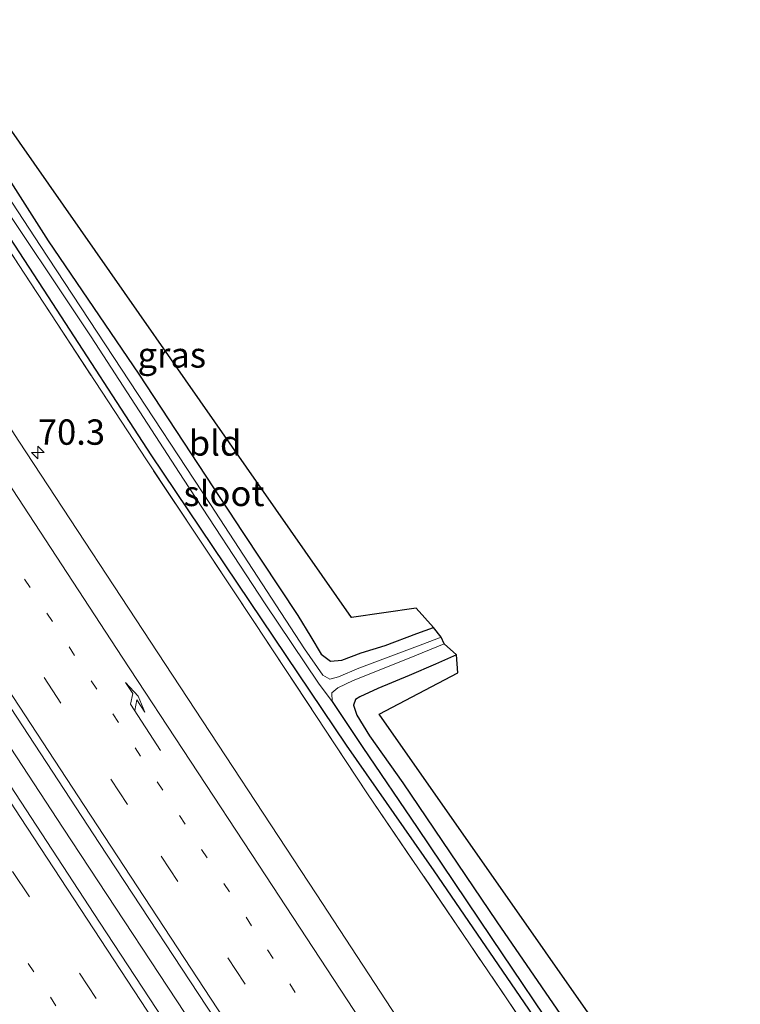
# Model space of a CAD drawing. Units: metres. Extents: x 195844 to 200012, y 393748 to 400002.
# Drawn here: x 196377 to 196448, y 399212 to 399309 of the extents above; entities that cross this region are included whole.
import ezdxf
from ezdxf.enums import TextEntityAlignment as Align

# ---------------------------------------------------------------- set-up
doc = ezdxf.new("R2010")
doc.units = ezdxf.units.M
for name, pattern in [('IE-TERREINAFSCHEIDING', [10, 8, -2]), ('VW-1-3_STREEP', [4, 1, -3]), ('VW-3-9_STREEP', [12, 3, -9])]:
    doc.linetypes.add(name, pattern=pattern)
doc.layers.get('0').update_dxf_attribs({"lineweight": 25})
for name, color, linetype, lineweight in [('B-ME-AM-KILOMETR-S-B1', 7, 'Continuous', 18), ('B-ME-BV-GELEIDECONSTRUCTIE-GELEIDERAIL-L-B1', 213, 'BV-GELEIDERAIL', 18), ('B-ME-IE-GRASLAND-GV-B6', 93, 'Continuous', 18), ('B-ME-IE-GRONDWERKLIJN-GROND_INGERICHT-GV-B6', 253, 'Continuous', 18), ('B-ME-IE-TERREINAFSCHEIDING-RASTERHEKWERK-L-B1', 8, 'IE-TERREINAFSCHEIDING', 18), ('B-ME-OG-WATER-GV-B6', 153, 'Continuous', 18), ('B-ME-VH-VERH_SOORT-BITUMEN-GV-B6', 8, 'IE-TERREINAFSCHEIDING-NATUURLIJK-HOUTWAL', 18), ('B-ME-VW-MARKERING-13STREEP-045-L-B1', 255, 'VW-1-3_STREEP', 18), ('B-ME-VW-MARKERING-39STREEP-015-L-B1', 255, 'VW-3-9_STREEP', 18), ('B-ME-VW-MARKERING-PIJLRE750-S-B1', 7, 'Continuous', 18), ('B-ME-VW-MARKERING-STREEP-015-L-B1', 7, 'Continuous', 18)]:
    doc.layers.add(name, color=color, linetype=linetype, lineweight=lineweight)
for name, color, linetype in [('B-ME-GW-INSTEEKWATERGANG-L-B1', 10, 'Continuous'), ('B-ME-GW-WATERGANG-GREPPEL-L-B1', 10, 'Continuous'), ('B-ME-KG-KADASTRAAL-OPNAMEDTMGRENS-L-B1', 10, 'Continuous')]:
    doc.layers.add(name, color=color, linetype=linetype)
doc.styles.add('NLCS-ISO', font='NLCS-ISO.TTF')
doc.linetypes.add('BV-GELEIDERAIL', pattern='A,10,-3,[108,NLCS.SHX,S=1,R=0,X=0,Y=0],-3', length=16)
doc.linetypes.add('IE-TERREINAFSCHEIDING-NATUURLIJK-HOUTWAL', pattern='A,7,-1.5,[67,NLCS.SHX,S=0.75,R=45,X=0,Y=0],-1.5,7,-1.5,[70,NLCS.SHX,S=0.75,R=0,X=0,Y=0],-1.5', length=20)

# ---------------------------------------------------------------- blocks, each defined once
blk = doc.blocks.new('hecto')
for p, q in [((0, 0.625), (-0.625, 0)), ((0, -0.625), (0, 0.625)), ((-0.625, 0), (0.625, 0)), ((0.625, 0), (0, -0.625))]:
    blk.add_line(p, q)
blk = doc.blocks.new('pijlr')
for p, q in [((0, 0, 0.1), (5.45, 0, 0.1)), ((5.45, -0.75, 0.1), (4.7, 0, 0.1)), ((6.2, -0.75, 0.1), (5.45, 0, 0.1)), ((4, -0.75, 0.1), (5.45, -0.75, 0.1)), ((5.7, -1.05, 0.1), (4, -0.75, 0.1)), ((7.5, -0.75, 0.1), (5.7, -1.05, 0.1)), ((7.5, -0.75, 0.1), (6.2, -0.75, 0.1))]:
    blk.add_line(p, q)

msp = doc.modelspace()

# ---------------------------------------------------------------- linework, layer by layer
at = {"layer": 'B-ME-BV-GELEIDECONSTRUCTIE-GELEIDERAIL-L-B1'}
msp.add_polyline3d([(196337.806, 399296.078, 18.152), (196348.738, 399279.378, 18.202), (196357.492, 399266.003, 18.173), (196370.634, 399245.952, 18.206), (196381.609, 399229.197, 18.235), (196396.254, 399206.981, 18.24), (196405.757, 399192.489, 18.248), (196417.415, 399174.669, 18.273), (196428.437, 399157.942, 18.301), (196440.803, 399139.008, 18.301), (196451.748, 399122.323, 18.314), (196464.122, 399103.37, 18.31), (196474.373, 399087.789, 18.339), (196486.019, 399069.975, 18.306), (196497.687, 399052.124, 18.335), (196508.533, 399035.356, 18.343), (196517.869, 399020.738, 18.31), (196527.832, 399004.988, 18.289), (196538.392, 398988.082, 18.31), (196541.947, 398982.395, 18.31)], dxfattribs=at)
at = {"layer": 'B-ME-GW-INSTEEKWATERGANG-L-B1'}
for points in [[(196366.79, 399307.916, 16.26), (196372.574, 399299.026, 16.306), (196380.121, 399287.191, 16.339), (196389.091, 399274.04, 16.372), (196399.331, 399258.414, 16.455), (196404.757, 399250.22, 16.521), (196406.064, 399248.092, 16.414), (196407.071, 399246.404, 16.249), (196408.009, 399245.715, 16.174), (196409.126, 399245.785, 16.166), (196411.013, 399246.507, 16.22), (196413.387, 399247.244, 16.381), (196416.521, 399248.427, 16.393), (196418.153, 399249.009, 16.418)], [(196492.696, 399105.125, 16.814), (196482.707, 399120.631, 16.773), (196471.643, 399137.929, 16.889), (196461.773, 399154.802, 16.802), (196453.062, 399170.264, 16.732), (196447.15, 399181.246, 16.645), (196444.02, 399186.683, 16.624), (196438.069, 399195.79, 16.608), (196428.851, 399209.464, 16.583), (196418.236, 399224.997, 16.587), (196409.573, 399237.416, 16.616), (196400.033, 399251.591, 16.637), (196390.289, 399266.082, 16.657), (196380.594, 399281.005, 16.645), (196371.657, 399294.683, 16.534), (196366.143, 399302.61, 16.575), (196363.111, 399306.355, 16.576)], [(196420.431, 399246.316, 16.525), (196418.355, 399245.415, 16.525), (196415.749, 399244.29, 16.505), (196412.666, 399242.985, 16.31), (196410.887, 399242.168, 16.253), (196410.453, 399241.906, 16.253), (196410.277, 399241.36, 16.253), (196410.607, 399240.358, 16.261), (196411.851, 399238.342, 16.344), (196415.139, 399233.699, 16.571), (196424.411, 399219.96, 16.612), (196433.234, 399207.119, 16.732)]]:
    msp.add_polyline3d(points, dxfattribs=at)
at = {"layer": 'B-ME-GW-WATERGANG-GREPPEL-L-B1'}
msp.add_polyline3d([(196408.158, 399241.733, 15.728), (196411.179, 399237.168, 15.773), (196416.552, 399229.281, 15.968), (196423.847, 399218.404, 16.013), (196431.113, 399207.626, 16.046), (196438.864, 399196.294, 16.092), (196443.629, 399189.147, 16.12), (196447.944, 399181.604, 16.158), (196454.415, 399169.782, 16.166), (196460.24, 399159.428, 16.17), (196465.121, 399150.422, 16.224), (196470.277, 399141.837, 16.269), (196477.339, 399130.78, 16.257), (196485.409, 399118.608, 16.244), (196493.68, 399105.801, 16.149), (196501.026, 399094.379, 16.149), (196508.302, 399083.361, 16.178), (196511.46, 399078.423, 16.174)], dxfattribs=at)
at = {"layer": 'B-ME-IE-GRASLAND-GV-B6'}
for points in [[(196363.111, 399306.355, 16.576), (196365.202, 399307.186, 15.636), (196374.12, 399293.051, 15.716), (196384.365, 399277.704, 15.716), (196393.476, 399263.65, 15.728), (196401.536, 399251.361, 15.728), (196406.825, 399243.522, 15.728), (196408.158, 399241.733, 15.728), (196411.179, 399237.168, 15.773), (196416.552, 399229.281, 15.968), (196423.847, 399218.404, 16.013), (196431.113, 399207.626, 16.046)], [(196418.65, 399204.256, 17.104), (196406.565, 399222.718, 17.112), (196392.393, 399244.31, 17.112), (196377.242, 399267.431, 17.091), (196362.949, 399289.576, 17.091), (196354.538, 399303.185, 17.021), (196363.111, 399306.355, 16.576), (196366.622, 399301.141, 16.719), (196377.206, 399284.869, 16.719), (196389.832, 399265.568, 16.773), (196400.504, 399249.503, 16.761), (196411.655, 399232.598, 16.74), (196421.716, 399217.784, 16.732), (196434.009, 399199.675, 16.67)], [(196363.111, 399306.355, 16.576), (196366.143, 399302.61, 16.575), (196371.657, 399294.683, 16.534), (196380.594, 399281.005, 16.645), (196390.289, 399266.082, 16.657), (196400.033, 399251.591, 16.637), (196409.573, 399237.416, 16.616), (196418.236, 399224.997, 16.587), (196428.851, 399209.464, 16.583)], [(196434.009, 399199.675, 16.67), (196421.716, 399217.784, 16.732), (196411.655, 399232.598, 16.74), (196400.504, 399249.503, 16.761), (196389.832, 399265.568, 16.773), (196377.206, 399284.869, 16.719), (196366.622, 399301.141, 16.719), (196363.111, 399306.355, 16.576)], [(196428.851, 399209.464, 16.583), (196418.236, 399224.997, 16.587), (196409.573, 399237.416, 16.616), (196400.033, 399251.591, 16.637), (196390.289, 399266.082, 16.657), (196380.594, 399281.005, 16.645), (196371.657, 399294.683, 16.534), (196366.143, 399302.61, 16.575), (196363.111, 399306.355, 16.576)], [(196372.574, 399299.026, 16.306), (196380.121, 399287.191, 16.339), (196389.091, 399274.04, 16.372), (196399.331, 399258.414, 16.455), (196404.757, 399250.22, 16.521), (196406.064, 399248.092, 16.414), (196407.071, 399246.404, 16.249), (196408.009, 399245.715, 16.174), (196409.126, 399245.785, 16.166), (196411.013, 399246.507, 16.22), (196413.387, 399247.244, 16.381), (196416.521, 399248.427, 16.393), (196418.153, 399249.009, 16.418), (196418.917, 399248.083, 15.749), (196417.104, 399247.368, 15.749), (196410.782, 399244.994, 15.749), (196408.797, 399244.159, 15.749), (196407.911, 399243.931, 15.749), (196407.236, 399244.331, 15.749), (196405.424, 399246.905, 15.749), (196396.143, 399261.149, 15.707), (196387.371, 399274.535, 15.707), (196379.346, 399286.733, 15.691), (196371.546, 399298.619, 15.658)], [(196395.051, 399204.903, 17.504), (196385.195, 399219.937, 17.475), (196372.723, 399238.983, 17.463), (196364.11, 399252.052, 17.455), (196353.573, 399268.056, 17.438), (196343.781, 399283.075, 17.422), (196335.851, 399295.152, 17.374), (196339.48, 399297.388, 17.337), (196345.318, 399288.473, 17.413), (196354.024, 399275.147, 17.409), (196364.84, 399258.716, 17.405), (196373.527, 399245.499, 17.451), (196385.204, 399227.699, 17.455), (196397.405, 399209.145, 17.463)], [(196431.113, 399207.626, 16.046), (196423.847, 399218.404, 16.013), (196416.552, 399229.281, 15.968), (196411.179, 399237.168, 15.773), (196408.158, 399241.733, 15.728), (196408.117, 399242.586, 15.728), (196408.725, 399243.064, 15.728), (196410.217, 399243.805, 15.736), (196415.595, 399245.93, 15.745), (196419.198, 399247.417, 15.745)], [(196419.198, 399247.417, 15.745), (196420.431, 399246.316, 16.525), (196418.355, 399245.415, 16.525), (196415.749, 399244.29, 16.505), (196412.666, 399242.985, 16.31), (196410.887, 399242.168, 16.253), (196410.453, 399241.906, 16.253), (196410.277, 399241.36, 16.253), (196410.607, 399240.358, 16.261), (196411.851, 399238.342, 16.344), (196415.139, 399233.699, 16.571), (196424.411, 399219.96, 16.612), (196433.234, 399207.119, 16.732)]]:
    msp.add_polyline3d(points, dxfattribs=at)
at = {"layer": 'B-ME-IE-GRONDWERKLIJN-GROND_INGERICHT-GV-B6'}
for points in [[(196366.79, 399307.916, 16.26), (196368.914, 399309.022, 16.21), (196371.248, 399305.552, 16.265), (196410.066, 399250.021, 16.492), (196416.447, 399250.932, 16.463), (196418.153, 399249.009, 16.418), (196416.521, 399248.427, 16.393), (196413.387, 399247.244, 16.381), (196411.013, 399246.507, 16.22), (196409.126, 399245.785, 16.166), (196408.009, 399245.715, 16.174), (196407.071, 399246.404, 16.249), (196406.064, 399248.092, 16.414), (196404.757, 399250.22, 16.521), (196399.331, 399258.414, 16.455), (196389.091, 399274.04, 16.372), (196380.121, 399287.191, 16.339), (196372.574, 399299.026, 16.306), (196366.79, 399307.916, 16.26)], [(196433.234, 399207.119, 16.732), (196424.411, 399219.96, 16.612), (196415.139, 399233.699, 16.571), (196411.851, 399238.342, 16.344), (196410.607, 399240.358, 16.261), (196410.277, 399241.36, 16.253), (196410.453, 399241.906, 16.253), (196410.887, 399242.168, 16.253), (196412.666, 399242.985, 16.31), (196415.749, 399244.29, 16.505), (196418.355, 399245.415, 16.525), (196420.431, 399246.316, 16.525)], [(196420.431, 399246.316, 16.525), (196420.549, 399244.555, 16.542), (196412.801, 399240.456, 16.273), (196445.618, 399193.543, 16.852)]]:
    msp.add_polyline3d(points, dxfattribs=at)
at = {"layer": 'B-ME-IE-TERREINAFSCHEIDING-RASTERHEKWERK-L-B1'}
msp.add_polyline3d([(196515.462, 399061.653, 17.083), (196513.139, 399068.402, 17.017), (196510.53, 399074.749, 16.951), (196507.338, 399080.625, 16.926), (196498.338, 399094.725, 16.876), (196487.854, 399111.272, 16.819), (196476.503, 399129.058, 16.852), (196466.823, 399144.301, 16.868), (196457.311, 399161.195, 16.823), (196449.209, 399175.968, 16.629), (196444.882, 399183.583, 16.649), (196434.009, 399199.675, 16.67), (196421.716, 399217.784, 16.732), (196411.655, 399232.598, 16.74), (196400.504, 399249.503, 16.761), (196389.832, 399265.568, 16.773), (196377.206, 399284.869, 16.719), (196366.622, 399301.141, 16.719), (196363.111, 399306.355, 16.576)], dxfattribs=at)
at = {"layer": 'B-ME-KG-KADASTRAAL-OPNAMEDTMGRENS-L-B1'}
msp.add_polyline3d([(196445.618, 399193.543, 16.852), (196412.801, 399240.456, 16.273), (196420.549, 399244.555, 16.542), (196420.431, 399246.316, 16.525), (196419.198, 399247.417, 15.745), (196418.917, 399248.083, 15.749), (196418.153, 399249.009, 16.418), (196416.447, 399250.932, 16.463), (196410.066, 399250.021, 16.492), (196371.248, 399305.552, 16.265), (196368.914, 399309.022, 16.21)], dxfattribs=at)
at = {"layer": 'B-ME-OG-WATER-GV-B6'}
msp.add_polyline3d([(196371.546, 399298.619, 15.658), (196379.346, 399286.733, 15.691), (196387.371, 399274.535, 15.707), (196396.143, 399261.149, 15.707), (196405.424, 399246.905, 15.749), (196407.236, 399244.331, 15.749), (196407.911, 399243.931, 15.749), (196408.797, 399244.159, 15.749), (196410.782, 399244.994, 15.749), (196417.104, 399247.368, 15.749), (196418.917, 399248.083, 15.749), (196419.198, 399247.417, 15.745), (196415.595, 399245.93, 15.745), (196410.217, 399243.805, 15.736), (196408.725, 399243.064, 15.728), (196408.117, 399242.586, 15.728), (196408.158, 399241.733, 15.728), (196406.825, 399243.522, 15.728), (196401.536, 399251.361, 15.728), (196393.476, 399263.65, 15.728), (196384.365, 399277.704, 15.716), (196374.12, 399293.051, 15.716)], dxfattribs=at)
at = {"layer": 'B-ME-VH-VERH_SOORT-BITUMEN-GV-B6'}
for points in [[(196397.405, 399209.145, 17.463), (196385.204, 399227.699, 17.455), (196373.527, 399245.499, 17.451), (196364.84, 399258.716, 17.405), (196354.024, 399275.147, 17.409), (196345.318, 399288.473, 17.413), (196339.48, 399297.388, 17.337), (196340.15, 399297.85, 17.307), (196341.861, 399301.872, 17.249), (196347.071, 399300.532, 17.208), (196348.026, 399300.612, 17.166), (196351.416, 399302.156, 17.108), (196354.538, 399303.185, 17.021), (196362.949, 399289.576, 17.091), (196377.242, 399267.431, 17.091), (196392.393, 399244.31, 17.112), (196406.565, 399222.718, 17.112), (196418.65, 399204.256, 17.104)], [(196376.159, 399206.256, 17.071), (196364.743, 399223.67, 17.054), (196351.634, 399243.632, 17.087), (196342.564, 399256.705, 17.083), (196332.967, 399270.429, 17.009), (196325.701, 399280.784, 16.963), (196321.145, 399287.281, 16.867), (196324.715, 399287.675, 16.971), (196344.975, 399264.97, 17.162), (196345.8, 399265.48, 17.258), (196332.125, 399292.779, 17.278), (196335.383, 399294.417, 17.374), (196335.851, 399295.152, 17.374), (196343.781, 399283.075, 17.422), (196353.573, 399268.056, 17.438), (196364.11, 399252.052, 17.455), (196372.723, 399238.983, 17.463), (196385.195, 399219.937, 17.475), (196395.051, 399204.903, 17.504)]]:
    msp.add_polyline3d(points, dxfattribs=at)
at = {"layer": 'B-ME-VW-MARKERING-13STREEP-045-L-B1'}
for points in [[(196364.135, 399274.662, 17.261), (196373.434, 399260.494, 17.261), (196386.514, 399240.493, 17.277), (196401.777, 399217.19, 17.277), (196412.706, 399200.503, 17.281), (196425.314, 399181.289, 17.294), (196438.382, 399161.368, 17.36), (196451.557, 399141.343, 17.335), (196464.605, 399121.413, 17.356), (196475.548, 399104.749, 17.364), (196484.807, 399090.631, 17.364)], [(196360.594, 399242.662, 17.285), (196373.77, 399222.55, 17.285), (196386.875, 399202.573, 17.327), (196400.003, 399182.578, 17.327), (196407.227, 399171.523, 17.339), (196418.177, 399154.762, 17.339), (196431.347, 399134.733, 17.356), (196446.133, 399112.201, 17.372), (196459.306, 399092.065, 17.384), (196472.472, 399072.003, 17.368), (196483.978, 399054.388, 17.38), (196497.074, 399034.294, 17.368), (196507.86, 399017.422, 17.384), (196520.722, 398997.13, 17.376), (196529.269, 398983.486, 17.422), (196537.678, 398969.921, 17.38)]]:
    msp.add_polyline3d(points, dxfattribs=at)
at = {"layer": 'B-ME-VW-MARKERING-39STREEP-015-L-B1'}
for points in [[(196550.082, 398981.712, 17.471), (196538.909, 398999.647, 17.467), (196530.959, 399012.328, 17.442), (196519.657, 399030.135, 17.442), (196506.621, 399050.403, 17.442), (196493.478, 399070.558, 17.451), (196480.302, 399090.67, 17.451), (196467.114, 399110.832, 17.479), (196453.966, 399130.925, 17.413), (196440.768, 399150.964, 17.426), (196427.544, 399171.136, 17.405), (196412.718, 399193.751, 17.372), (196399.501, 399213.905, 17.393), (196387.966, 399231.534, 17.384), (196373.217, 399254.016, 17.368), (196359.98, 399274.241, 17.351), (196348.426, 399291.861, 17.343), (196341.861, 399301.872, 17.249)], [(196541.903, 398970.097, 17.455), (196527.63, 398993.045, 17.455), (196509.933, 399021.066, 17.488), (196496.908, 399041.327, 17.467), (196483.774, 399061.468, 17.467), (196469.001, 399084.025, 17.471), (196455.806, 399104.143, 17.484), (196442.66, 399124.247, 17.471), (196431.009, 399141.976, 17.467), (196422.772, 399154.493, 17.409), (196409.581, 399174.63, 17.442), (196398.028, 399192.323, 17.43), (196384.859, 399212.391, 17.405), (196370.068, 399234.939, 17.409), (196358.497, 399252.642, 17.384), (196343.717, 399275.182, 17.36), (196332.125, 399292.779, 17.278)]]:
    msp.add_polyline3d(points, dxfattribs=at)
at = {"layer": 'B-ME-VW-MARKERING-STREEP-015-L-B1'}
for points in [[(196518.69, 399038.89, 17.314), (196507.603, 399056.119, 17.384), (196497.907, 399070.977, 17.36), (196490.746, 399081.875, 17.347), (196481.952, 399096.505, 17.343), (196471.104, 399114.585, 17.323), (196461.689, 399130.303, 17.294), (196452.166, 399146.248, 17.294), (196444.244, 399159.354, 17.215), (196435.188, 399173.334, 17.232), (196426.414, 399186.7, 17.223), (196414.351, 399205.104, 17.223), (196400.922, 399225.574, 17.248), (196387.445, 399246.084, 17.12), (196373.894, 399266.789, 17.199), (196363.971, 399282.056, 17.174), (196356.638, 399293.675, 17.161), (196351.416, 399302.156, 17.108)], [(196340.15, 399297.85, 17.307), (196349.408, 399283.745, 17.38), (196357.916, 399270.751, 17.38), (196369.658, 399252.862, 17.413), (196383.691, 399231.454, 17.376), (196396.837, 399211.378, 17.376), (196407.829, 399194.612, 17.376), (196420.845, 399174.758, 17.413), (196432.122, 399157.558, 17.438), (196446.656, 399135.437, 17.442), (196458.727, 399117.059, 17.471), (196471.965, 399096.834, 17.5), (196482.832, 399080.222, 17.5), (196494.012, 399063.181, 17.496), (196505.271, 399045.853, 17.517), (196517.899, 399026.276, 17.504), (196527.508, 399011.146, 17.496), (196539.196, 398992.484, 17.488), (196545.143, 398982.944, 17.521)], [(196335.383, 399294.417, 17.374), (196342.97, 399282.814, 17.442), (196352.897, 399267.707, 17.475), (196364.637, 399249.78, 17.409), (196377.418, 399230.254, 17.446), (196393.2, 399206.169, 17.455), (196407.765, 399183.928, 17.488), (196424.107, 399159.014, 17.426), (196438.429, 399137.154, 17.508), (196455.02, 399111.881, 17.562), (196474.322, 399082.424, 17.533), (196487.615, 399062.111, 17.554), (196500.932, 399041.677, 17.583), (196514.067, 399021.288, 17.583), (196528.226, 398998.89, 17.533), (196538.176, 398982.958, 17.508), (196540.052, 398979.919, 17.508)]]:
    msp.add_polyline3d(points, dxfattribs=at)

# ---------------------------------------------------------------- block references
at = {"layer": 'B-ME-AM-KILOMETR-S-B1', "rotation": 90}
msp.add_blockref('hecto', (196379.119, 399266.282, 17.149), dxfattribs=at)
at = {"layer": 'B-ME-VW-MARKERING-PIJLRE750-S-B1', "rotation": 123}
msp.add_blockref('pijlr', (196391.234, 399236.894, 17.227), dxfattribs=at)

# ---------------------------------------------------------------- texts
at = {"layer": 'B-ME-AM-KILOMETR-S-B1', "ltscale": 0.2, "style": 'NLCS-ISO'}
msp.add_text('70.3', height=2.5, dxfattribs=at).set_placement((196379.119, 399266.282, 17.149), align=Align.BOTTOM_LEFT)
at = {"layer": 'B-ME-IE-GRASLAND-GV-B6', "ltscale": 0.2, "style": 'NLCS-ISO'}
msp.add_text('gras', height=2.5, dxfattribs=at).set_placement((196392.335, 399275.9235), align=Align.MIDDLE_CENTER)
at = {"layer": 'B-ME-IE-GRONDWERKLIJN-GROND_INGERICHT-GV-B6', "ltscale": 0.2, "style": 'NLCS-ISO'}
msp.add_text('bld', height=2.5, dxfattribs=at).set_placement((196396.6038, 399267.2333), align=Align.MIDDLE_CENTER)
at = {"layer": 'B-ME-OG-WATER-GV-B6', "ltscale": 0.2, "style": 'NLCS-ISO'}
msp.add_text('sloot', height=2.5, dxfattribs=at).set_placement((196397.4826, 399262.2573), align=Align.MIDDLE_CENTER)

doc.saveas('drawing.dxf')
